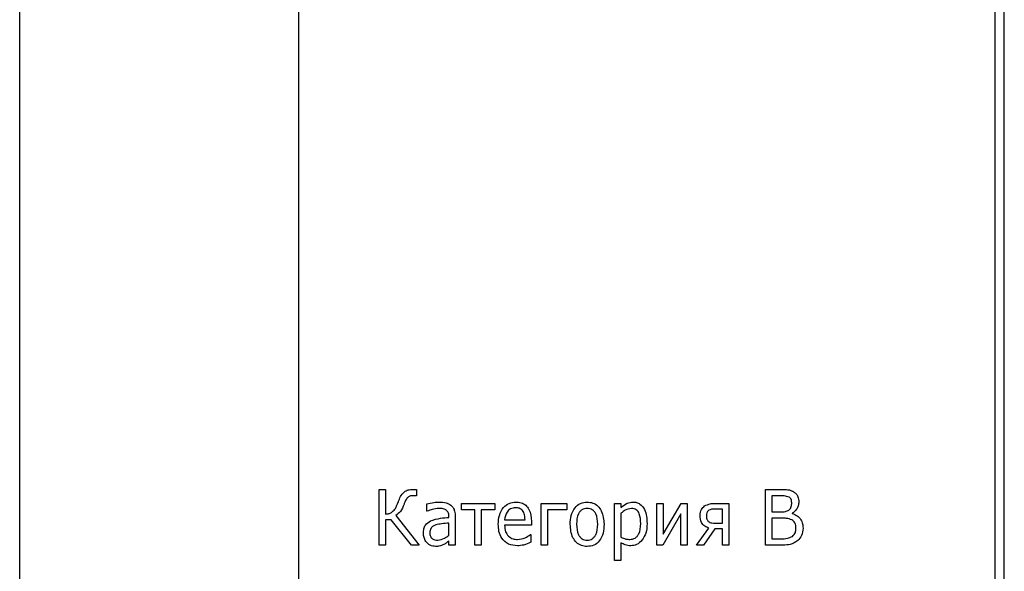
# Model space of a CAD drawing. Units: millimetres. Extents: x 570 to 8795, y -7926 to -223.
# Drawn here: x 954 to 1007, y -6762 to -6733 of the extents above; entities that cross this region are included whole.
import ezdxf

# ---------------------------------------------------------------- set-up
doc = ezdxf.new("R2010")
doc.units = ezdxf.units.MM

msp = doc.modelspace()

# ---------------------------------------------------------------- linework, layer by layer
at = {"color": 7, "linetype": 'Continuous', "lineweight": 25}
for p, q in [((1006.568, -6798.531), (1006.568, -6692.531)), ((953.568, -6790.531), (953.568, -6699.531)), ((968.568, -6701.031), (968.568, -6789.031)), ((1006.068, -6789.031), (1006.068, -6701.031)), ((972.91, -6761.031), (972.91, -6758.031)), ((972.91, -6758.031), (973.252, -6758.031)), ((973.252, -6758.031), (973.252, -6759.36)), ((974.923, -6758.372), (974.766, -6758.372)), ((974.777, -6758.031), (974.923, -6758.031)), ((974.923, -6758.031), (974.923, -6758.372)), ((993.72, -6761.031), (993.72, -6758.031)), ((993.72, -6758.031), (994.511, -6758.031)), ((994.486, -6758.372), (994.062, -6758.372)), ((994.062, -6758.372), (994.062, -6759.246)), ((975.492, -6759.208), (975.492, -6758.818)), ((977.353, -6759.132), (977.353, -6758.79)), ((977.353, -6758.79), (979.138, -6758.79)), ((979.138, -6758.79), (979.138, -6759.132)), ((981.644, -6761.031), (981.644, -6758.79)), ((981.644, -6758.79), (983.011, -6758.79)), ((983.011, -6758.79), (983.011, -6759.132)), ((985.594, -6761.866), (985.594, -6758.79)), ((985.594, -6758.79), (985.935, -6758.79)), ((985.935, -6758.79), (985.935, -6759.012)), ((987.872, -6761.031), (987.872, -6758.79)), ((987.872, -6758.79), (988.214, -6758.79)), ((988.214, -6758.79), (988.214, -6760.449)), ((988.214, -6760.449), (989.182, -6758.79)), ((989.182, -6758.79), (989.505, -6758.79)), ((989.505, -6758.79), (989.505, -6761.031)), ((990.984, -6758.79), (991.746, -6758.79)), ((991.746, -6758.79), (991.746, -6761.031)), ((973.81, -6759.441), (975.075, -6761.031)), ((975.51, -6759.208), (975.492, -6759.208)), ((976.67, -6759.55), (976.67, -6759.49)), ((977.011, -6759.496), (977.011, -6761.031)), ((978.075, -6759.132), (977.353, -6759.132)), ((978.075, -6761.031), (978.075, -6759.132)), ((979.138, -6759.132), (978.416, -6759.132)), ((978.416, -6759.132), (978.416, -6761.031)), ((983.011, -6759.132), (981.986, -6759.132)), ((981.986, -6759.132), (981.986, -6761.031)), ((985.935, -6759.314), (985.935, -6760.601)), ((989.163, -6759.348), (988.184, -6761.031)), ((989.163, -6761.031), (989.163, -6759.348)), ((991.404, -6759.094), (990.988, -6759.094)), ((991.404, -6759.853), (991.404, -6759.094)), ((994.062, -6759.246), (994.522, -6759.246)), ((994.62, -6759.588), (994.062, -6759.588)), ((994.062, -6759.588), (994.062, -6760.689)), ((995.147, -6759.318), (995.147, -6759.334)), ((973.565, -6759.664), (973.252, -6759.664)), ((973.252, -6759.664), (973.252, -6761.031)), ((974.664, -6761.031), (973.565, -6759.664)), ((976.67, -6760.495), (976.67, -6759.853)), ((979.67, -6759.664), (980.771, -6759.664)), ((981.113, -6759.967), (979.67, -6759.967)), ((981.113, -6759.757), (981.113, -6759.967)), ((989.999, -6761.031), (990.669, -6760.12)), ((990.999, -6759.853), (991.404, -6759.853)), ((981.057, -6760.461), (981.075, -6760.461)), ((981.075, -6760.461), (981.075, -6760.878)), ((990.991, -6760.157), (990.376, -6761.031)), ((991.404, -6760.157), (990.991, -6760.157)), ((991.404, -6761.031), (991.404, -6760.157)), ((973.252, -6761.031), (972.91, -6761.031)), ((975.075, -6761.031), (974.664, -6761.031)), ((976.67, -6761.031), (976.67, -6760.803)), ((977.011, -6761.031), (976.67, -6761.031)), ((978.416, -6761.031), (978.075, -6761.031)), ((981.986, -6761.031), (981.644, -6761.031)), ((985.935, -6760.911), (985.935, -6761.866)), ((988.184, -6761.031), (987.872, -6761.031)), ((989.505, -6761.031), (989.163, -6761.031)), ((990.376, -6761.031), (989.999, -6761.031)), ((991.746, -6761.031), (991.404, -6761.031)), ((994.667, -6761.031), (993.72, -6761.031)), ((994.062, -6760.689), (994.533, -6760.689)), ((985.935, -6761.866), (985.594, -6761.866))]:
    msp.add_line(p, q, dxfattribs=at)
for points, knots in [([(973.979, -6758.628), (974.018, -6758.534), (974.096, -6758.349), (974.286, -6758.126), (974.539, -6758.04), (974.698, -6758.034), (974.777, -6758.031)], [0, 0, 0, 0, 0.280769, 0.559665, 0.779416, 1, 1, 1, 1]), ([(974.43, -6758.487), (974.389, -6758.548), (974.316, -6758.656), (974.273, -6758.78), (974.255, -6758.835)], [0, 0, 0, 0, 0.558454, 1, 1, 1, 1]), ([(974.766, -6758.372), (974.696, -6758.373), (974.57, -6758.374), (974.473, -6758.453), (974.43, -6758.487)], [0, 0, 0, 0, 0.561074, 1, 1, 1, 1]), ([(994.989, -6758.454), (994.898, -6758.423), (994.734, -6758.368), (994.562, -6758.371), (994.486, -6758.372)], [0, 0, 0, 0, 0.557169, 1, 1, 1, 1]), ([(994.511, -6758.031), (994.594, -6758.031), (994.731, -6758.033), (994.922, -6758.047), (995.081, -6758.082), (995.178, -6758.132), (995.226, -6758.156)], [0, 0, 0, 0, 0.340173, 0.560243, 0.780106, 1, 1, 1, 1]), ([(995.125, -6758.76), (995.121, -6758.694), (995.115, -6758.601), (995.051, -6758.501), (995.009, -6758.469), (994.989, -6758.454)], [0, 0, 0, 0, 0.5589132, 0.779395, 1, 1, 1, 1]), ([(995.226, -6758.156), (995.276, -6758.191), (995.376, -6758.261), (995.487, -6758.456), (995.498, -6758.612), (995.505, -6758.708)], [0, 0, 0, 0, 0.280331, 0.560307, 1, 1, 1, 1]), ([(973.585, -6759.272), (973.649, -6759.219), (973.764, -6759.125), (973.829, -6758.992), (973.857, -6758.934)], [0, 0, 0, 0, 0.559085, 1, 1, 1, 1]), ([(974.255, -6758.835), (974.204, -6758.973), (974.115, -6759.221), (973.903, -6759.374), (973.81, -6759.441)], [0, 0, 0, 0, 0.56076, 1, 1, 1, 1]), ([(973.857, -6758.934), (973.881, -6758.877), (973.923, -6758.776), (973.962, -6758.673), (973.979, -6758.628)], [0, 0, 0, 0, 0.559982, 1, 1, 1, 1]), ([(975.492, -6758.818), (975.612, -6758.786), (975.825, -6758.73), (976.046, -6758.719), (976.143, -6758.714)], [0, 0, 0, 0, 0.5601063, 1, 1, 1, 1]), ([(976.137, -6759.056), (976.016, -6759.068), (975.8, -6759.091), (975.599, -6759.172), (975.51, -6759.208)], [0, 0, 0, 0, 0.559452, 1, 1, 1, 1]), ([(976.515, -6759.136), (976.448, -6759.108), (976.326, -6759.057), (976.195, -6759.056), (976.137, -6759.056)], [0, 0, 0, 0, 0.5579225, 1, 1, 1, 1]), ([(976.143, -6758.714), (976.271, -6758.716), (976.5, -6758.72), (976.695, -6758.837), (976.781, -6758.888)], [0, 0, 0, 0, 0.561324, 1, 1, 1, 1]), ([(976.781, -6758.888), (976.825, -6758.933), (976.913, -6759.023), (976.999, -6759.235), (977.007, -6759.397), (977.011, -6759.496)], [0, 0, 0, 0, 0.279743, 0.559859, 1, 1, 1, 1]), ([(979.328, -6759.909), (979.337, -6759.748), (979.355, -6759.426), (979.566, -6759.017), (979.903, -6758.752), (980.157, -6758.727), (980.284, -6758.714)], [0, 0, 0, 0, 0.280889, 0.560483, 0.780132, 1, 1, 1, 1]), ([(980.258, -6759.018), (980.167, -6759.028), (979.985, -6759.049), (979.742, -6759.293), (979.697, -6759.523), (979.67, -6759.664)], [0, 0, 0, 0, 0.2802481, 0.5603374, 1, 1, 1, 1]), ([(980.771, -6759.664), (980.766, -6759.576), (980.757, -6759.402), (980.657, -6759.17), (980.466, -6759.032), (980.328, -6759.023), (980.258, -6759.018)], [0, 0, 0, 0, 0.281176, 0.56072, 0.779697, 1, 1, 1, 1]), ([(980.284, -6758.714), (980.378, -6758.72), (980.567, -6758.733), (980.819, -6758.877), (981.073, -6759.21), (981.096, -6759.532), (981.113, -6759.757)], [0, 0, 0, 0, 0.187347, 0.374085, 0.561105, 1, 1, 1, 1]), ([(983.201, -6759.912), (983.21, -6759.753), (983.226, -6759.437), (983.414, -6759.027), (983.738, -6758.752), (983.988, -6758.727), (984.113, -6758.714)], [0, 0, 0, 0, 0.281009, 0.56072, 0.780253, 1, 1, 1, 1]), ([(984.113, -6759.056), (984.015, -6759.069), (983.868, -6759.088), (983.721, -6759.22), (983.563, -6759.465), (983.552, -6759.713), (983.543, -6759.912)], [0, 0, 0, 0, 0.248867, 0.374466, 0.500198, 1, 1, 1, 1]), ([(984.113, -6758.714), (984.219, -6758.723), (984.431, -6758.741), (984.701, -6758.923), (984.975, -6759.3), (985.004, -6759.659), (985.024, -6759.912)], [0, 0, 0, 0, 0.187038, 0.373786, 0.561009, 1, 1, 1, 1]), ([(984.682, -6759.912), (984.674, -6759.714), (984.664, -6759.466), (984.503, -6759.221), (984.394, -6759.124), (984.258, -6759.065), (984.162, -6759.059), (984.113, -6759.056)], [0, 0, 0, 0, 0.498594, 0.624, 0.749276, 0.874544, 1, 1, 1, 1]), ([(985.935, -6759.012), (986.042, -6758.921), (986.232, -6758.759), (986.478, -6758.728), (986.586, -6758.714)], [0, 0, 0, 0, 0.560655, 1, 1, 1, 1]), ([(986.502, -6759.056), (986.384, -6759.079), (986.174, -6759.119), (986.008, -6759.254), (985.935, -6759.314)], [0, 0, 0, 0, 0.557723, 1, 1, 1, 1]), ([(986.999, -6759.873), (986.992, -6759.69), (986.984, -6759.461), (986.858, -6759.22), (986.762, -6759.122), (986.637, -6759.064), (986.547, -6759.059), (986.502, -6759.056)], [0, 0, 0, 0, 0.499302, 0.624623, 0.749677, 0.874724, 1, 1, 1, 1]), ([(986.586, -6758.714), (986.651, -6758.719), (986.78, -6758.727), (987.017, -6758.841), (987.303, -6759.217), (987.325, -6759.611), (987.341, -6759.873)], [0, 0, 0, 0, 0.125615, 0.251087, 0.500418, 1, 1, 1, 1]), ([(990.189, -6759.433), (990.201, -6759.32), (990.224, -6759.118), (990.373, -6758.982), (990.438, -6758.922)], [0, 0, 0, 0, 0.558722, 1, 1, 1, 1]), ([(990.438, -6758.922), (990.535, -6758.876), (990.708, -6758.793), (990.899, -6758.791), (990.984, -6758.79)], [0, 0, 0, 0, 0.557801, 1, 1, 1, 1]), ([(990.988, -6759.094), (990.924, -6759.091), (990.81, -6759.086), (990.708, -6759.136), (990.664, -6759.159)], [0, 0, 0, 0, 0.56162, 1, 1, 1, 1]), ([(994.971, -6759.146), (995.002, -6759.119), (995.063, -6759.065), (995.117, -6758.927), (995.122, -6758.824), (995.125, -6758.76)], [0, 0, 0, 0, 0.279643, 0.559569, 1, 1, 1, 1]), ([(995.505, -6758.708), (995.501, -6758.778), (995.492, -6758.917), (995.382, -6759.147), (995.236, -6759.253), (995.147, -6759.318)], [0, 0, 0, 0, 0.280761, 0.561039, 1, 1, 1, 1]), ([(973.252, -6759.36), (973.318, -6759.357), (973.436, -6759.353), (973.539, -6759.297), (973.585, -6759.272)], [0, 0, 0, 0, 0.560563, 1, 1, 1, 1]), ([(975.679, -6759.722), (975.86, -6759.668), (976.184, -6759.571), (976.521, -6759.556), (976.67, -6759.55)], [0, 0, 0, 0, 0.558679, 1, 1, 1, 1]), ([(976.67, -6759.49), (976.665, -6759.412), (976.658, -6759.273), (976.559, -6759.178), (976.515, -6759.136)], [0, 0, 0, 0, 0.561187, 1, 1, 1, 1]), ([(990.669, -6760.12), (990.59, -6760.089), (990.432, -6760.027), (990.218, -6759.791), (990.2, -6759.568), (990.189, -6759.433)], [0, 0, 0, 0, 0.281207, 0.56095, 1, 1, 1, 1]), ([(990.664, -6759.159), (990.64, -6759.178), (990.591, -6759.216), (990.541, -6759.317), (990.534, -6759.395), (990.53, -6759.443)], [0, 0, 0, 0, 0.280075, 0.560266, 1, 1, 1, 1]), ([(990.53, -6759.443), (990.53, -6759.508), (990.53, -6759.624), (990.602, -6759.713), (990.634, -6759.753)], [0, 0, 0, 0, 0.561325, 1, 1, 1, 1]), ([(994.522, -6759.246), (994.611, -6759.248), (994.77, -6759.251), (994.91, -6759.178), (994.971, -6759.146)], [0, 0, 0, 0, 0.5615344, 1, 1, 1, 1]), ([(995.129, -6759.667), (995.036, -6759.637), (994.871, -6759.584), (994.697, -6759.587), (994.62, -6759.588)], [0, 0, 0, 0, 0.557977, 1, 1, 1, 1]), ([(995.147, -6759.334), (995.242, -6759.365), (995.432, -6759.427), (995.625, -6759.64), (995.72, -6759.879), (995.729, -6760.035), (995.733, -6760.113)], [0, 0, 0, 0, 0.279752, 0.55916, 0.779392, 1, 1, 1, 1]), ([(975.303, -6760.388), (975.306, -6760.312), (975.313, -6760.161), (975.414, -6759.901), (975.579, -6759.789), (975.679, -6759.722)], [0, 0, 0, 0, 0.281364, 0.561909, 1, 1, 1, 1]), ([(975.971, -6759.944), (975.921, -6759.964), (975.821, -6760.005), (975.707, -6760.109), (975.651, -6760.239), (975.646, -6760.324), (975.644, -6760.367)], [0, 0, 0, 0, 0.280193, 0.559728, 0.779576, 1, 1, 1, 1]), ([(976.67, -6759.853), (976.538, -6759.861), (976.303, -6759.874), (976.073, -6759.923), (975.971, -6759.944)], [0, 0, 0, 0, 0.560343, 1, 1, 1, 1]), ([(980.367, -6761.069), (980.2, -6761.054), (979.868, -6761.025), (979.502, -6760.7), (979.347, -6760.299), (979.334, -6760.039), (979.328, -6759.909)], [0, 0, 0, 0, 0.27992, 0.558341, 0.778853, 1, 1, 1, 1]), ([(979.67, -6759.967), (979.676, -6760.087), (979.688, -6760.301), (979.816, -6760.471), (979.873, -6760.545)], [0, 0, 0, 0, 0.560518, 1, 1, 1, 1]), ([(984.113, -6761.107), (984.007, -6761.098), (983.796, -6761.08), (983.524, -6760.9), (983.25, -6760.523), (983.221, -6760.164), (983.201, -6759.912)], [0, 0, 0, 0, 0.18705, 0.373802, 0.561011, 1, 1, 1, 1]), ([(983.543, -6759.912), (983.553, -6760.108), (983.566, -6760.355), (983.725, -6760.599), (983.834, -6760.696), (983.969, -6760.756), (984.065, -6760.762), (984.113, -6760.765)], [0, 0, 0, 0, 0.498535, 0.624009, 0.749305, 0.874536, 1, 1, 1, 1]), ([(984.113, -6760.765), (984.161, -6760.762), (984.258, -6760.755), (984.393, -6760.696), (984.501, -6760.598), (984.66, -6760.355), (984.672, -6760.108), (984.682, -6759.912)], [0, 0, 0, 0, 0.1254423, 0.2507458, 0.3760981, 0.5015707, 1, 1, 1, 1]), ([(985.024, -6759.912), (985.016, -6760.07), (985, -6760.385), (984.81, -6760.794), (984.488, -6761.068), (984.238, -6761.094), (984.113, -6761.107)], [0, 0, 0, 0, 0.2810424, 0.5607638, 0.7802737, 1, 1, 1, 1]), ([(986.41, -6760.727), (986.508, -6760.715), (986.657, -6760.696), (986.807, -6760.565), (986.975, -6760.324), (986.988, -6760.073), (986.999, -6759.873)], [0, 0, 0, 0, 0.24913, 0.374778, 0.500577, 1, 1, 1, 1]), ([(987.341, -6759.873), (987.331, -6760.051), (987.315, -6760.368), (987.15, -6760.638), (987.077, -6760.756)], [0, 0, 0, 0, 0.560387, 1, 1, 1, 1]), ([(990.634, -6759.753), (990.663, -6759.774), (990.722, -6759.817), (990.849, -6759.848), (990.942, -6759.851), (990.999, -6759.853)], [0, 0, 0, 0, 0.279458, 0.55939, 1, 1, 1, 1]), ([(995.353, -6760.13), (995.349, -6760.026), (995.342, -6759.881), (995.23, -6759.732), (995.163, -6759.689), (995.129, -6759.667)], [0, 0, 0, 0, 0.558471, 0.778996, 1, 1, 1, 1]), ([(995.159, -6760.564), (995.194, -6760.533), (995.264, -6760.472), (995.344, -6760.323), (995.35, -6760.204), (995.353, -6760.13)], [0, 0, 0, 0, 0.280301, 0.56023, 1, 1, 1, 1]), ([(995.733, -6760.113), (995.721, -6760.256), (995.699, -6760.512), (995.53, -6760.702), (995.455, -6760.786)], [0, 0, 0, 0, 0.55984, 1, 1, 1, 1]), ([(975.95, -6761.107), (975.849, -6761.093), (975.647, -6761.066), (975.434, -6760.862), (975.318, -6760.627), (975.308, -6760.468), (975.303, -6760.388)], [0, 0, 0, 0, 0.279094, 0.55878, 0.779156, 1, 1, 1, 1]), ([(975.644, -6760.367), (975.648, -6760.429), (975.655, -6760.555), (975.768, -6760.702), (975.922, -6760.758), (976.02, -6760.762), (976.069, -6760.765)], [0, 0, 0, 0, 0.280642, 0.558343, 0.778708, 1, 1, 1, 1]), ([(976.069, -6760.765), (976.194, -6760.743), (976.418, -6760.704), (976.593, -6760.559), (976.67, -6760.495)], [0, 0, 0, 0, 0.557464, 1, 1, 1, 1]), ([(979.873, -6760.545), (979.956, -6760.606), (980.104, -6760.713), (980.286, -6760.723), (980.366, -6760.727)], [0, 0, 0, 0, 0.558202, 1, 1, 1, 1]), ([(980.366, -6760.727), (980.507, -6760.708), (980.76, -6760.674), (980.966, -6760.526), (981.057, -6760.461)], [0, 0, 0, 0, 0.559442, 1, 1, 1, 1]), ([(985.935, -6760.601), (986.02, -6760.642), (986.17, -6760.716), (986.336, -6760.724), (986.41, -6760.727)], [0, 0, 0, 0, 0.559932, 1, 1, 1, 1]), ([(994.533, -6760.689), (994.656, -6760.691), (994.875, -6760.695), (995.072, -6760.604), (995.159, -6760.564)], [0, 0, 0, 0, 0.562115, 1, 1, 1, 1]), ([(976.4, -6760.997), (976.32, -6761.034), (976.176, -6761.098), (976.02, -6761.104), (975.95, -6761.107)], [0, 0, 0, 0, 0.5597095, 1, 1, 1, 1]), ([(976.67, -6760.803), (976.622, -6760.843), (976.536, -6760.914), (976.442, -6760.972), (976.4, -6760.997)], [0, 0, 0, 0, 0.560263, 1, 1, 1, 1]), ([(981.075, -6760.878), (980.948, -6760.936), (980.723, -6761.041), (980.476, -6761.06), (980.367, -6761.069)], [0, 0, 0, 0, 0.560408, 1, 1, 1, 1]), ([(986.468, -6761.069), (986.362, -6761.061), (986.172, -6761.047), (986.008, -6760.953), (985.935, -6760.911)], [0, 0, 0, 0, 0.559331, 1, 1, 1, 1]), ([(987.077, -6760.756), (986.982, -6760.854), (986.812, -6761.028), (986.573, -6761.056), (986.468, -6761.069)], [0, 0, 0, 0, 0.559516, 1, 1, 1, 1]), ([(995.455, -6760.786), (995.32, -6760.872), (995.078, -6761.027), (994.793, -6761.029), (994.667, -6761.031)], [0, 0, 0, 0, 0.557667, 1, 1, 1, 1])]:
    msp.add_open_spline(points, degree=3, knots=knots, dxfattribs=at)

doc.saveas('drawing.dxf')
